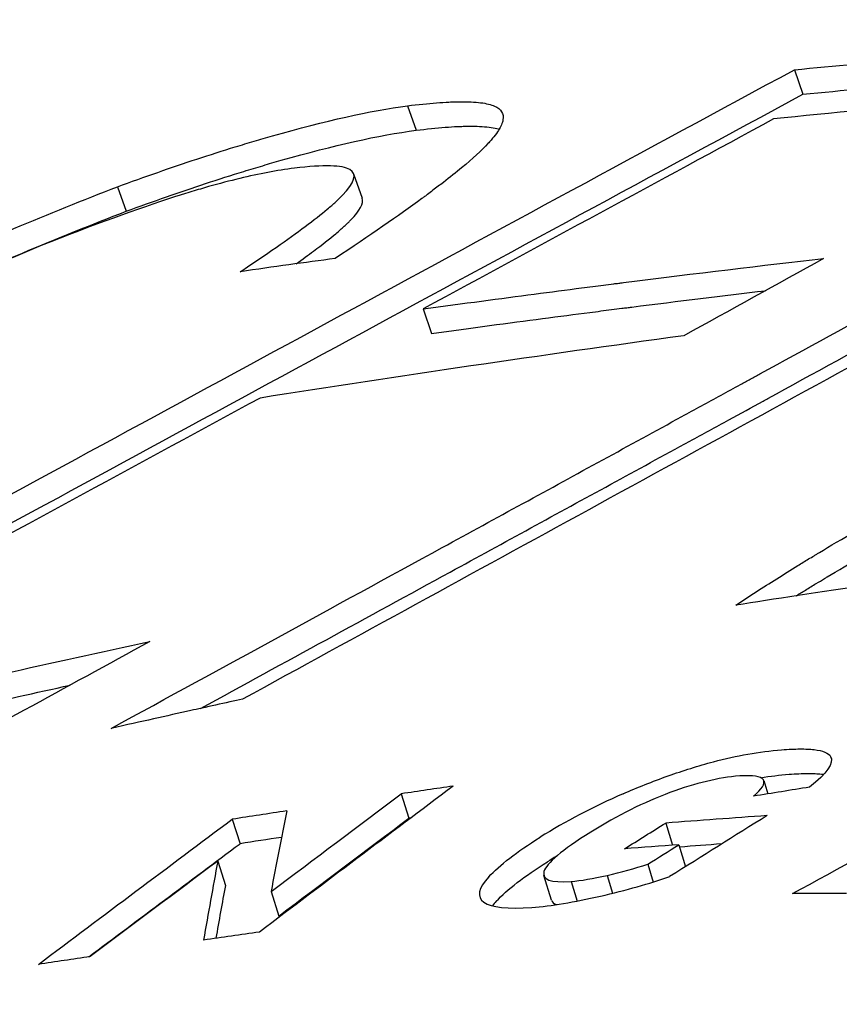
# Model space of a CAD drawing. Units: inches. Extents: x 2394 to 4170, y 815 to 1055.
# Drawn here: x 3022 to 3022, y 840 to 840 of the extents above; entities that cross this region are included whole.
import ezdxf

# ---------------------------------------------------------------- set-up
doc = ezdxf.new("R2010")
doc.units = ezdxf.units.IN
doc.header["$LTSCALE"] = 0.375
doc.header["$MEASUREMENT"] = 0
doc.layers.add('Visible Edges(ANSI)', color=7, linetype='Continuous', lineweight=25)

msp = doc.modelspace()

# ---------------------------------------------------------------- linework, layer by layer
at = {"layer": 'Visible Edges(ANSI)'}
for p, q in [((3022.148561, 840.097302), (3022.149184, 840.095476)), ((3022.119713, 840.09462), (3022.120353, 840.092794)), ((3022.115697, 840.089545), (3022.116331, 840.08772)), ((3022.098084, 840.088579), (3022.09873, 840.086753)), ((3022.12088, 840.07948), (3022.121497, 840.077654)), ((3022.151263, 840.046107), (3022.151318, 840.045925)), ((3022.146273, 840.04431), (3022.146573, 840.043322)), ((3022.119251, 840.043332), (3022.119821, 840.041507)), ((3022.106648, 840.041437), (3022.107225, 840.039611)), ((3022.138964, 840.04115), (3022.139468, 840.039494)), ((3022.139945, 840.03953), (3022.14044, 840.037896)), ((3022.105564, 840.03832), (3022.106137, 840.036494)), ((3022.137627, 840.038078), (3022.138028, 840.036754)), ((3022.130443, 840.035409), (3022.129887, 840.037235)), ((3022.134595, 840.037246), (3022.134998, 840.035917)), ((3022.13191, 840.036796), (3022.132355, 840.035333)), ((3022.10954, 840.036036), (3022.110108, 840.03421))]:
    msp.add_line(p, q, dxfattribs=at)
for centre, major_axis, ratio, start_param, end_param in [((3024.909009, 840.117864), (-3.960327, -1.235087), 0.246514, 5.403284, 5.40694), ((3123.969781, 536.861126), (-26.068419, 326.167842), 0.74623, 0.322251, 0.322483), ((3064.315505, 716.613853), (-12.845165, 132.548822), 0.748627, 0.306724, 0.307305), ((3022.498785, 840.060216), (-0.894987, -0.115458), 0.038838, 5.140538, 5.145303), ((3022.446861, 840.06368), (0.896206, 0.135127), 0.02881, 1.904431, 1.909373), ((3022.33449, 839.929083), (-0.217335, 0.097453), 0.333983, 5.990447, 6.061906), ((3022.121153, 839.919979), (0.029702, 0.124421), 0.364023, 0.239222, 0.352825), ((3022.485539, 840.059236), (-0.895515, -0.11975), 0.039695, 5.138943, 5.143936), ((3023.897356, 834.345321), (-1.662348, 5.911557), 0.122803, 0.238036, 0.24179), ((3022.678709, 840.04569), (-0.929739, -0.048299), 0.030922, 5.320209, 5.330166), ((3025.362063, 840.080486), (-4.122654, -1.145036), 0.279981, 5.525653, 5.528454), ((3022.498986, 840.058397), (-0.89449, -0.115466), 0.038827, 5.144933, 5.145106), ((3022.485672, 840.057414), (-0.894922, -0.119748), 0.03968, 5.139885, 5.143697), ((3022.675935, 840.043723), (0.933389, 0.048906), 0.031143, 2.18084, 2.186156), ((3022.678856, 840.043867), (-0.929162, -0.048303), 0.030933, 5.32528, 5.329437), ((3022.334691, 839.927318), (-0.216988, 0.097382), 0.334484, 6.053356, 6.061713), ((3023.898152, 834.310592), (-1.672545, 5.943481), 0.119155, 0.23877, 0.242432), ((3021.962969, 840.175853), (-0.188067, 0.128547), 0.29572, 2.877525, 2.914228), ((3022.351155, 840.166526), (0.221786, 0.129108), 0.058495, 3.262821, 3.327667), ((3023.904512, 834.310513), (-1.677809, 5.941879), 0.119688, 0.238664, 0.241114), ((3022.917011, 840.314131), (-0.791898, -0.278517), 0.02811, 6.231323, 6.302163), ((3021.894379, 840.077001), (-0.252684, 0.033776), 0.119409, 2.835362, 2.907905), ((3022.803285, 840.035889), (0.9539, 0.000607), 0.000596, 2.321704, 2.327477), ((3022.415664, 840.155008), (-0.290597, -0.119375), 0.048341, 0.032221, 0.14581), ((3022.917387, 840.312299), (-0.791716, -0.278511), 0.028103, 6.231286, 6.240972), ((3022.340799, 840.170517), (-0.217229, -0.134266), 0.090992, 0.174488, 0.261171), ((3022.495235, 840.0491), (0.918204, 0.11528), 0.03828, 2.000525, 2.00554), ((3022.481688, 840.048174), (0.918414, 0.119595), 0.039114, 1.999019, 2.003664)]:
    msp.add_ellipse(centre, major_axis=major_axis, ratio=ratio, start_param=start_param, end_param=end_param, dxfattribs=at)
for points, knots in [([(3022.097623, 840.048205), (3022.106019, 840.05279), (3022.114248, 840.057284), (3022.122309, 840.061689), (3022.12634, 840.063891), (3022.13033, 840.066071), (3022.134277, 840.068228), (3022.136251, 840.069306), (3022.138214, 840.070379), (3022.140166, 840.071447), (3022.141143, 840.07198), (3022.142117, 840.072512), (3022.143088, 840.073043), (3022.143573, 840.073309), (3022.144058, 840.073574), (3022.144543, 840.073838), (3022.144785, 840.073971), (3022.145027, 840.074103), (3022.145268, 840.074235), (3022.145389, 840.074301), (3022.14551, 840.074367), (3022.145631, 840.074433), (3022.145752, 840.0745), (3022.145888, 840.074574), (3022.145993, 840.074632), (3022.159468, 840.081998), (3022.175536, 840.090799), (3022.194312, 840.101037)], [0, 0, 0, 0, 0.249989, 0.249989, 0.249989, 0.374991, 0.374991, 0.374991, 0.437495, 0.437495, 0.437495, 0.468747, 0.468747, 0.468747, 0.484374, 0.484374, 0.484374, 0.492187, 0.492187, 0.492187, 0.496093, 0.496093, 0.496093, 0.5, 0.5, 0.5, 1, 1, 1, 1]), ([(3022.148561, 840.097302), (3022.154552, 840.097891), (3022.160549, 840.098447), (3022.172056, 840.099436), (3022.177531, 840.099872), (3022.18295, 840.100261)], [-0.129502, -0.129502, -0.129502, -0.129502, -0.062064, -0.062064, 0, 0, 0, 0]), ([(3022.104287, 840.049696), (3022.110588, 840.053137), (3022.116792, 840.056526), (3022.126932, 840.062065), (3022.130921, 840.064245), (3022.136843, 840.067481), (3022.138806, 840.068553), (3022.141736, 840.070154), (3022.143561, 840.071152), (3022.145378, 840.072145), (3022.146345, 840.072674), (3022.146481, 840.072748), (3022.160065, 840.080174), (3022.176134, 840.088975), (3022.194908, 840.099211)], [0.0605776, 0.0605776, 0.0605776, 0.0605776, 0.25, 0.25, 0.375, 0.375, 0.4375, 0.4375, 0.46875, 0.4960938, 0.4960938, 0.5, 0.5, 1, 1, 1, 1]), ([(3022.149184, 840.095476), (3022.155156, 840.096063), (3022.161127, 840.096618), (3022.171139, 840.097479), (3022.175072, 840.097799), (3022.178974, 840.098097)], [-0.1290635, -0.1290635, -0.1290635, -0.1290635, -0.0618646, -0.0618646, -0.0174341, -0.0174341, -0.0174341, -0.0174341]), ([(3022.020068, 840.027637), (3022.042434, 840.039779), (3022.063843, 840.051395), (3022.084338, 840.062509), (3022.104833, 840.073623), (3022.126198, 840.085221), (3022.148561, 840.097302)], [0, 0, 0, 0, 0.5, 0.5, 0.5, 1, 1, 1, 1]), ([(3022.175509, 840.096208), (3022.171743, 840.095893), (3022.168686, 840.095634), (3022.165128, 840.095331), (3022.164113, 840.095244), (3022.162845, 840.095134), (3022.162274, 840.095085), (3022.161719, 840.095036), (3022.161469, 840.095014), (3022.161368, 840.095005), (3022.161301, 840.095), (3022.16132, 840.095001), (3022.15594, 840.094526), (3022.151211, 840.094073), (3022.147014, 840.093636)], [0, 0, 0, 0, 0.25, 0.25, 0.375, 0.375, 0.4375, 0.46875, 0.484375, 0.492188, 0.492188, 0.5, 0.5, 1, 1, 1, 1]), ([(3022.028651, 840.030138), (3022.048153, 840.040723), (3022.066903, 840.050894), (3022.105454, 840.071799), (3022.126822, 840.083396), (3022.149184, 840.095476)], [0.059672, 0.059672, 0.059672, 0.059672, 0.5, 0.5, 1, 1, 1, 1]), ([(3022.098084, 840.088579), (3022.100112, 840.089325), (3022.10209, 840.090014), (3022.104018, 840.090648), (3022.104983, 840.090965), (3022.105935, 840.091268), (3022.106875, 840.091557), (3022.107345, 840.091701), (3022.107812, 840.091842), (3022.108276, 840.091979), (3022.10874, 840.092117), (3022.109168, 840.092241), (3022.109659, 840.092381), (3022.11359, 840.093501), (3022.116934, 840.094247), (3022.119713, 840.09462)], [0, 0, 0, 0, 0.249964, 0.249964, 0.249964, 0.374972, 0.374972, 0.374972, 0.437484, 0.437484, 0.437484, 0.5, 0.5, 0.5, 1, 1, 1, 1]), ([(3022.119713, 840.09462), (3022.120507, 840.094716), (3022.121231, 840.09479), (3022.121883, 840.09484), (3022.122209, 840.094866), (3022.122517, 840.094885), (3022.122807, 840.094899), (3022.122953, 840.094906), (3022.123093, 840.094912), (3022.12323, 840.094916), (3022.123366, 840.09492), (3022.123476, 840.094922), (3022.123625, 840.094924), (3022.12422, 840.09493), (3022.124732, 840.094905), (3022.125161, 840.094851), (3022.125376, 840.094823), (3022.12557, 840.094788), (3022.125744, 840.094745), (3022.125917, 840.094703), (3022.126076, 840.09465), (3022.126201, 840.094595), (3022.126702, 840.094375), (3022.126911, 840.094033), (3022.12683, 840.093568), (3022.126789, 840.093336), (3022.126676, 840.093073), (3022.12649, 840.092779), (3022.126397, 840.092632), (3022.126286, 840.092478), (3022.126157, 840.092316), (3022.126093, 840.092235), (3022.126023, 840.092152), (3022.12595, 840.092067), (3022.125913, 840.092024), (3022.125875, 840.091981), (3022.125836, 840.091938), (3022.125797, 840.091895), (3022.125746, 840.091839), (3022.125715, 840.091806), (3022.125229, 840.091284), (3022.124573, 840.09068), (3022.123749, 840.089995), (3022.123337, 840.089653), (3022.122883, 840.08929), (3022.122388, 840.088907), (3022.12214, 840.088715), (3022.121881, 840.088518), (3022.121612, 840.088316), (3022.121478, 840.088216), (3022.121341, 840.088113), (3022.121201, 840.08801), (3022.121132, 840.087958), (3022.121061, 840.087906), (3022.12099, 840.087854), (3022.120919, 840.087801), (3022.120828, 840.087735), (3022.120775, 840.087696), (3022.119058, 840.08644), (3022.116903, 840.084952), (3022.114315, 840.083232)], [0, 0, 0, 0, 0.062495, 0.062495, 0.062495, 0.093746, 0.093746, 0.093746, 0.109372, 0.109372, 0.109372, 0.125, 0.125, 0.125, 0.1875, 0.1875, 0.1875, 0.218754, 0.218754, 0.218754, 0.25, 0.25, 0.25, 0.375, 0.375, 0.375, 0.4375, 0.4375, 0.4375, 0.46875, 0.46875, 0.46875, 0.484375, 0.484375, 0.484375, 0.492188, 0.492188, 0.492188, 0.5, 0.5, 0.5, 0.625, 0.625, 0.625, 0.6875, 0.6875, 0.6875, 0.71875, 0.71875, 0.71875, 0.734375, 0.734375, 0.734375, 0.742188, 0.742188, 0.742188, 0.75, 0.75, 0.75, 1, 1, 1, 1]), ([(3022.120353, 840.092794), (3022.121147, 840.092891), (3022.12187, 840.092964), (3022.122847, 840.09304), (3022.123155, 840.09306), (3022.123591, 840.09308), (3022.123731, 840.093086), (3022.124004, 840.093094), (3022.124114, 840.093097), (3022.124857, 840.093104), (3022.125369, 840.09308), (3022.126013, 840.092997), (3022.126206, 840.092962), (3022.126437, 840.092905), (3022.126494, 840.09289), (3022.126548, 840.092874)], [0, 0, 0, 0, 0.0625, 0.0625, 0.09375, 0.09375, 0.109375, 0.109375, 0.125, 0.125, 0.1875, 0.1875, 0.21875, 0.21875, 0.2292444, 0.2292444, 0.2292444, 0.2292444]), ([(3022.09873, 840.086753), (3022.100757, 840.087499), (3022.102735, 840.088189), (3022.105627, 840.089139), (3022.106579, 840.089442), (3022.107989, 840.089875), (3022.108456, 840.090016), (3022.109384, 840.090291), (3022.109812, 840.090416), (3022.114233, 840.091675), (3022.117576, 840.092422), (3022.120353, 840.092794)], [0, 0, 0, 0, 0.25, 0.25, 0.375, 0.375, 0.4375, 0.4375, 0.5, 0.5, 1, 1, 1, 1]), ([(3022.107236, 840.082252), (3022.109194, 840.083547), (3022.110812, 840.08467), (3022.112084, 840.085618), (3022.11272, 840.086093), (3022.11327, 840.086524), (3022.113734, 840.086911), (3022.113965, 840.087105), (3022.114175, 840.087288), (3022.114364, 840.08746), (3022.114458, 840.087546), (3022.114547, 840.087629), (3022.11463, 840.08771), (3022.114672, 840.08775), (3022.114712, 840.08779), (3022.114751, 840.087829), (3022.11479, 840.087868), (3022.114806, 840.087884), (3022.114864, 840.087944), (3022.115783, 840.088898), (3022.115971, 840.089537), (3022.115411, 840.089866), (3022.114852, 840.090194), (3022.113476, 840.090229), (3022.111284, 840.089969)], [0, 0, 0, 0, 0.249994, 0.249994, 0.249994, 0.374994, 0.374994, 0.374994, 0.437496, 0.437496, 0.437496, 0.468748, 0.468748, 0.468748, 0.484374, 0.484374, 0.484374, 0.5, 0.5, 0.5, 0.750044, 0.750044, 0.750044, 1, 1, 1, 1]), ([(3022.111284, 840.089969), (3022.109985, 840.089796), (3022.10867, 840.08955), (3022.1072, 840.089197), (3022.106465, 840.089021), (3022.105693, 840.088819), (3022.104885, 840.08859), (3022.104481, 840.088475), (3022.104067, 840.088354), (3022.103645, 840.088226), (3022.103434, 840.088162), (3022.10322, 840.088097), (3022.103004, 840.08803), (3022.102896, 840.087996), (3022.102788, 840.087962), (3022.102679, 840.087927), (3022.10257, 840.087893), (3022.102437, 840.087851), (3022.10235, 840.087823), (3022.099577, 840.086936), (3022.096262, 840.085727), (3022.092399, 840.084194)], [0, 0, 0, 0, 0.25, 0.25, 0.25, 0.375, 0.375, 0.375, 0.4375, 0.4375, 0.4375, 0.46875, 0.46875, 0.46875, 0.484379, 0.484379, 0.484379, 0.5, 0.5, 0.5, 1, 1, 1, 1]), ([(3022.042609, 840.062127), (3022.045093, 840.063431), (3022.047389, 840.06463), (3022.049493, 840.065725), (3022.050545, 840.066272), (3022.05155, 840.066794), (3022.052506, 840.067289), (3022.052985, 840.067537), (3022.053451, 840.067778), (3022.053905, 840.068013), (3022.054132, 840.06813), (3022.054357, 840.068246), (3022.054578, 840.06836), (3022.054688, 840.068417), (3022.054798, 840.068473), (3022.054907, 840.068529), (3022.055016, 840.068586), (3022.055078, 840.068618), (3022.055232, 840.068697), (3022.057697, 840.069966), (3022.060022, 840.071152), (3022.062204, 840.072254), (3022.063294, 840.072806), (3022.06435, 840.073336), (3022.065369, 840.073846), (3022.065879, 840.074101), (3022.06638, 840.07435), (3022.066872, 840.074595), (3022.067118, 840.074717), (3022.067361, 840.074838), (3022.067603, 840.074957), (3022.067724, 840.075017), (3022.067844, 840.075077), (3022.067963, 840.075136), (3022.068083, 840.075195), (3022.06816, 840.075233), (3022.06832, 840.075312), (3022.070887, 840.07658), (3022.073344, 840.07777), (3022.075689, 840.078883), (3022.076861, 840.07944), (3022.078005, 840.079977), (3022.079122, 840.080495), (3022.07968, 840.080754), (3022.080231, 840.081008), (3022.080775, 840.081257), (3022.081047, 840.081382), (3022.081317, 840.081506), (3022.081586, 840.081628), (3022.08172, 840.081689), (3022.081854, 840.08175), (3022.081988, 840.081811), (3022.082121, 840.081871), (3022.082218, 840.081915), (3022.082386, 840.081991), (3022.08777, 840.084427), (3022.093006, 840.086623), (3022.098084, 840.088579)], [0, 0, 0, 0, 0.12499, 0.12499, 0.12499, 0.187492, 0.187492, 0.187492, 0.218745, 0.218745, 0.218745, 0.234372, 0.234372, 0.234372, 0.242186, 0.242186, 0.242186, 0.25, 0.25, 0.25, 0.375, 0.375, 0.375, 0.4375, 0.4375, 0.4375, 0.46875, 0.46875, 0.46875, 0.484375, 0.484375, 0.484375, 0.492188, 0.492188, 0.492188, 0.5, 0.5, 0.5, 0.625, 0.625, 0.625, 0.6875, 0.6875, 0.6875, 0.71875, 0.71875, 0.71875, 0.734375, 0.734375, 0.734375, 0.742193, 0.742193, 0.742193, 0.75, 0.75, 0.75, 1, 1, 1, 1]), ([(3022.111407, 840.082842), (3022.111878, 840.083176), (3022.112314, 840.083493), (3022.113352, 840.084267), (3022.113902, 840.084698), (3022.114598, 840.085279), (3022.114808, 840.085462), (3022.115091, 840.08572), (3022.115246, 840.085866), (3022.115385, 840.086004), (3022.11546, 840.08608), (3022.115468, 840.086088), (3022.116177, 840.086824), (3022.116458, 840.087357), (3022.116331, 840.08772)], [0.1710867, 0.1710867, 0.1710867, 0.1710867, 0.25, 0.25, 0.375, 0.375, 0.4375, 0.4375, 0.46875, 0.4921875, 0.4921875, 0.5, 0.5, 0.6848908, 0.6848908, 0.6848908, 0.6848908]), ([(3022.043254, 840.060301), (3022.045738, 840.061605), (3022.048033, 840.062804), (3022.05119, 840.064447), (3022.052195, 840.064968), (3022.05363, 840.065711), (3022.054096, 840.065952), (3022.054778, 840.066304), (3022.05517, 840.066507), (3022.055554, 840.066704), (3022.05577, 840.066816), (3022.055801, 840.066831), (3022.058344, 840.068141), (3022.060669, 840.069327), (3022.063942, 840.07098), (3022.064997, 840.071511), (3022.066526, 840.072275), (3022.067027, 840.072525), (3022.067764, 840.072891), (3022.068191, 840.073103), (3022.06861, 840.07331), (3022.068848, 840.073428), (3022.068887, 840.073447), (3022.071536, 840.074755), (3022.073995, 840.075946), (3022.077512, 840.077616), (3022.078656, 840.078153), (3022.080329, 840.078929), (3022.08088, 840.079183), (3022.081695, 840.079557), (3022.0821, 840.079742), (3022.082501, 840.079924), (3022.082768, 840.080045), (3022.082864, 840.080089), (3022.088422, 840.082603), (3022.093658, 840.084799), (3022.09873, 840.086753)], [0, 0, 0, 0, 0.125, 0.125, 0.1875, 0.1875, 0.21875, 0.21875, 0.234375, 0.246094, 0.246094, 0.25, 0.25, 0.375, 0.375, 0.4375, 0.4375, 0.46875, 0.46875, 0.484375, 0.496094, 0.496094, 0.5, 0.5, 0.625, 0.625, 0.6875, 0.6875, 0.71875, 0.71875, 0.734375, 0.742188, 0.742188, 0.75, 0.75, 1, 1, 1, 1]), ([(3022.092399, 840.084194), (3022.090549, 840.083423), (3022.088656, 840.082611), (3022.086723, 840.081756), (3022.085756, 840.081328), (3022.084779, 840.08089), (3022.083791, 840.080442), (3022.083298, 840.080217), (3022.082801, 840.079991), (3022.082303, 840.079761), (3022.082053, 840.079646), (3022.081803, 840.079531), (3022.081552, 840.079415), (3022.081427, 840.079357), (3022.081301, 840.079298), (3022.081176, 840.07924), (3022.08105, 840.079182), (3022.080901, 840.079112), (3022.080799, 840.079065), (3022.079169, 840.078305), (3022.077468, 840.077497), (3022.075698, 840.076642), (3022.074813, 840.076214), (3022.073911, 840.075774), (3022.072991, 840.075323), (3022.072531, 840.075097), (3022.072067, 840.074868), (3022.071598, 840.074636), (3022.071364, 840.07452), (3022.071129, 840.074403), (3022.070893, 840.074286), (3022.070774, 840.074227), (3022.070655, 840.074168), (3022.070536, 840.074108), (3022.070417, 840.074049), (3022.070267, 840.073975), (3022.07018, 840.073931), (3022.06459, 840.071143), (3022.058062, 840.067766), (3022.05064, 840.063799)], [0, 0, 0, 0, 0.125, 0.125, 0.125, 0.1875, 0.1875, 0.1875, 0.21875, 0.21875, 0.21875, 0.234375, 0.234375, 0.234375, 0.242187, 0.242187, 0.242187, 0.25, 0.25, 0.25, 0.375, 0.375, 0.375, 0.4375, 0.4375, 0.4375, 0.46875, 0.46875, 0.46875, 0.484375, 0.484375, 0.484375, 0.492206, 0.492206, 0.492206, 0.5, 0.5, 0.5, 1, 1, 1, 1]), ([(3022.12088, 840.07948), (3022.123905, 840.079886), (3022.126667, 840.080253), (3022.130407, 840.080743), (3022.132176, 840.080974), (3022.134063, 840.081216), (3022.134961, 840.081331), (3022.135337, 840.081379), (3022.135585, 840.08141), (3022.135661, 840.08142), (3022.141227, 840.082126), (3022.1462, 840.08272), (3022.150736, 840.083225)], [0, 0, 0, 0, 0.25, 0.25, 0.375, 0.4375, 0.46875, 0.484375, 0.484375, 0.5, 0.5, 1, 1, 1, 1]), ([(3022.121497, 840.077654), (3022.12452, 840.078061), (3022.127281, 840.078427), (3022.131019, 840.078918), (3022.132198, 840.079071), (3022.133865, 840.079287), (3022.134404, 840.079356), (3022.135186, 840.079456), (3022.135443, 840.079489), (3022.135821, 840.079537), (3022.136009, 840.079561), (3022.136194, 840.079585), (3022.136317, 840.0796), (3022.136355, 840.079605), (3022.139938, 840.08006), (3022.143259, 840.080466), (3022.146397, 840.080834)], [0, 0, 0, 0, 0.25, 0.25, 0.375, 0.375, 0.4375, 0.4375, 0.46875, 0.46875, 0.484375, 0.4921875, 0.4921875, 0.5, 0.5, 0.8242803, 0.8242803, 0.8242803, 0.8242803]), ([(3022.144194, 840.05739), (3022.145189, 840.05805), (3022.146207, 840.058707), (3022.147246, 840.059363), (3022.147766, 840.05969), (3022.148291, 840.060018), (3022.148822, 840.060345), (3022.149088, 840.060508), (3022.149354, 840.060671), (3022.149622, 840.060834), (3022.149757, 840.060916), (3022.149891, 840.060997), (3022.150026, 840.061079), (3022.150093, 840.06112), (3022.150161, 840.06116), (3022.150228, 840.061201), (3022.150296, 840.061242), (3022.150384, 840.061295), (3022.150431, 840.061323), (3022.151943, 840.062233), (3022.15422, 840.06356), (3022.157266, 840.065306)], [0, 0, 0, 0, 0.25, 0.25, 0.25, 0.375, 0.375, 0.375, 0.4375, 0.4375, 0.4375, 0.46875, 0.46875, 0.46875, 0.484368, 0.484368, 0.484368, 0.5, 0.5, 0.5, 1, 1, 1, 1]), ([(3022.148707, 840.058093), (3022.148935, 840.058235), (3022.149164, 840.058377), (3022.14966, 840.058682), (3022.150127, 840.058968), (3022.150598, 840.059253), (3022.150868, 840.059416), (3022.150956, 840.059469), (3022.152519, 840.060409), (3022.154796, 840.061736), (3022.157839, 840.06348)], [0.320756, 0.320756, 0.320756, 0.320756, 0.375, 0.375, 0.4375, 0.484375, 0.484375, 0.5, 0.5, 1, 1, 1, 1]), ([(3022.056001, 840.044215), (3022.05996, 840.045218), (3022.063809, 840.046178), (3022.067547, 840.047095), (3022.069416, 840.047553), (3022.071257, 840.048), (3022.073072, 840.048437), (3022.073979, 840.048655), (3022.074879, 840.048871), (3022.075772, 840.049083), (3022.076219, 840.04919), (3022.076664, 840.049296), (3022.077107, 840.049401), (3022.077551, 840.049506), (3022.077966, 840.049604), (3022.078432, 840.049714), (3022.085893, 840.051472), (3022.093243, 840.053125), (3022.100493, 840.054672)], [0, 0, 0, 0, 0.249992, 0.249992, 0.249992, 0.374994, 0.374994, 0.374994, 0.437496, 0.437496, 0.437496, 0.468747, 0.468747, 0.468747, 0.5, 0.5, 0.5, 1, 1, 1, 1]), ([(3022.100493, 840.054672), (3022.09736, 840.052962), (3022.09424, 840.051258), (3022.087981, 840.047841), (3022.084862, 840.046137), (3022.081748, 840.044437)], [-0.06952792, -0.06952792, -0.06952792, -0.06952792, -0.03487108, -0.03487108, 0, 0, 0, 0]), ([(3022.056612, 840.042389), (3022.06057, 840.043392), (3022.064418, 840.044352), (3022.070023, 840.045727), (3022.071864, 840.046175), (3022.074585, 840.046829), (3022.075484, 840.047045), (3022.076824, 840.047364), (3022.077269, 840.04747), (3022.078155, 840.04768), (3022.07857, 840.047778), (3022.084262, 840.04912), (3022.089432, 840.0503), (3022.094552, 840.051428)], [0, 0, 0, 0, 0.25, 0.25, 0.375, 0.375, 0.4375, 0.4375, 0.46875, 0.46875, 0.5, 0.5, 0.8502455, 0.8502455, 0.8502455, 0.8502455]), ([(3022.107417, 840.050387), (3022.106277, 840.050138), (3022.104487, 840.049741), (3022.101777, 840.049137), (3022.099896, 840.048716), (3022.097623, 840.048205)], [-0.02891414, -0.02891414, -0.02891414, -0.02891414, -0.01911093, -0.01911093, 0, 0, 0, 0]), ([(3022.147604, 840.04661), (3022.148118, 840.046649), (3022.148576, 840.046669), (3022.148979, 840.046672), (3022.149181, 840.046673), (3022.149369, 840.04667), (3022.149543, 840.046662), (3022.149717, 840.046654), (3022.149859, 840.046644), (3022.150025, 840.046625), (3022.150689, 840.04655), (3022.151102, 840.046377), (3022.151263, 840.046107)], [0, 0, 0, 0, 0.24998, 0.24998, 0.24998, 0.374973, 0.374973, 0.374973, 0.5, 0.5, 0.5, 1, 1, 1, 1]), ([(3022.135793, 840.043336), (3022.136853, 840.043799), (3022.137975, 840.044248), (3022.140264, 840.045058), (3022.141388, 840.045411), (3022.14253, 840.045721)], [-0.01877093, -0.01877093, -0.01877093, -0.01877093, -0.009084, -0.009084, 0, 0, 0, 0]), ([(3022.148161, 840.044785), (3022.148674, 840.044823), (3022.149132, 840.044844), (3022.149736, 840.044847), (3022.149924, 840.044844), (3022.150273, 840.044829), (3022.150414, 840.044819), (3022.15064, 840.044793), (3022.150698, 840.044785), (3022.150755, 840.044777)], [0, 0, 0, 0, 0.25, 0.25, 0.375, 0.375, 0.5, 0.5, 0.545479, 0.545479, 0.545479, 0.545479])]:
    msp.add_open_spline(points, degree=3, knots=knots, dxfattribs=at)
for points in [[(3022.147014, 840.093636), (3022.138445, 840.088997), (3022.129734, 840.084278), (3022.12088, 840.07948)], [(3022.114315, 840.083232), (3022.112076, 840.08294), (3022.109716, 840.082613), (3022.107236, 840.082252)], [(3022.140304, 840.077471), (3022.129657, 840.076018), (3022.119143, 840.074472), (3022.108733, 840.072831)], [(3022.154317, 840.058917), (3022.15039, 840.058355), (3022.147019, 840.057846), (3022.144194, 840.05739)], [(3022.148421, 840.035886), (3022.155412, 840.039716), (3022.162404, 840.043547), (3022.169397, 840.047378)], [(3022.14253, 840.045721), (3022.144251, 840.046182), (3022.14594, 840.046479), (3022.147604, 840.04661)], [(3022.151263, 840.046107), (3022.151513, 840.045597), (3022.150991, 840.044836), (3022.149693, 840.043824)], [(3022.144482, 840.04466), (3022.14287, 840.044527), (3022.141249, 840.044137), (3022.139277, 840.043419)], [(3022.146249, 840.044369), (3022.146065, 840.044633), (3022.145476, 840.04473), (3022.144482, 840.04466)], [(3022.146046, 840.044531), (3022.146755, 840.044644), (3022.14746, 840.044729), (3022.148161, 840.044785)], [(3022.123117, 840.043902), (3022.118355, 840.040321), (3022.113542, 840.036695), (3022.108677, 840.033025)], [(3022.145518, 840.043152), (3022.14615, 840.043686), (3022.146391, 840.044092), (3022.146249, 840.044369)], [(3022.10954, 840.036036), (3022.112801, 840.038488), (3022.116037, 840.040921), (3022.119251, 840.043332)], [(3022.092189, 840.030616), (3022.09706, 840.034267), (3022.101879, 840.037874), (3022.106648, 840.041437)], [(3022.110108, 840.03421), (3022.113369, 840.036663), (3022.116607, 840.039095), (3022.119821, 840.041507)], [(3022.13589, 840.039228), (3022.136914, 840.039869), (3022.137939, 840.040509), (3022.138964, 840.04115)], [(3022.133375, 840.040472), (3022.13123, 840.039128), (3022.130066, 840.038148), (3022.129885, 840.037531)], [(3022.095943, 840.031174), (3022.099734, 840.034013), (3022.103495, 840.036826), (3022.107225, 840.039611)], [(3022.125772, 840.037143), (3022.126579, 840.038013), (3022.127853, 840.038995), (3022.129598, 840.04009)], [(3022.137627, 840.038078), (3022.138399, 840.038562), (3022.139172, 840.039046), (3022.139945, 840.03953)], [(3022.105564, 840.03832), (3022.102417, 840.035963), (3022.099248, 840.033586), (3022.096057, 840.031191)], [(3022.12633, 840.035317), (3022.127143, 840.036192), (3022.12842, 840.037174), (3022.130158, 840.038264)], [(3022.129885, 840.037531), (3022.129751, 840.036931), (3022.130343, 840.036685), (3022.13191, 840.036796)], [(3022.130443, 840.035409), (3022.130488, 840.035261), (3022.13061, 840.035148), (3022.13082, 840.03507)]]:
    msp.add_open_spline(points, degree=3, dxfattribs=at)

doc.saveas('drawing.dxf')
